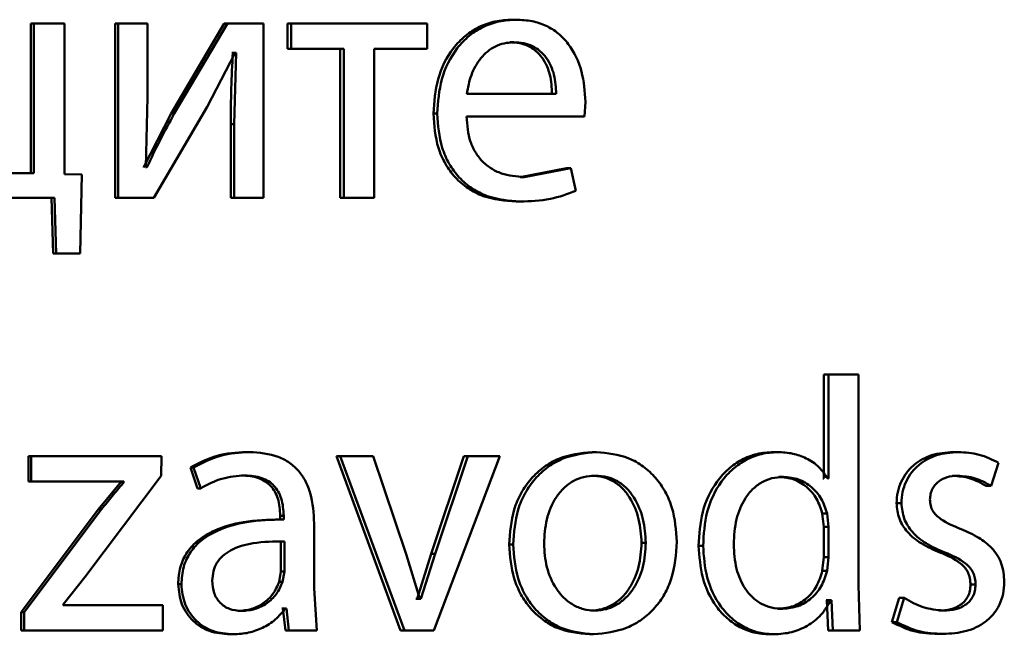
# Paper-space layout 'Лист1' of a CAD drawing. Units: millimetres. Extents: x -12365 to 6042, y -4876 to 5872.
# Drawn here: x -10271 to -10264, y 4112 to 4116 of the extents above; entities that cross this region are included whole.
import ezdxf

# ---------------------------------------------------------------- set-up
doc = ezdxf.new("R2010")
doc.units = ezdxf.units.MM

psp = doc.layouts.new('Лист1')

# ---------------------------------------------------------------- linework, layer by layer
at = {"color": 7, "linetype": 'Continuous', "lineweight": 50}
for p, q in [((-10270.9254, 4116.1721), (-10270.9254, 4115.1473)), ((-10270.9254, 4116.1721), (-10270.9054, 4116.1721)), ((-10270.9054, 4116.1721), (-10270.9054, 4115.1473)), ((-10270.6949, 4116.1721), (-10270.9054, 4116.1721)), ((-10270.6949, 4115.1403), (-10270.6949, 4116.1721)), ((-10270.348, 4116.1721), (-10270.348, 4114.9773)), ((-10270.348, 4116.1721), (-10270.3267, 4116.1721)), ((-10270.3267, 4116.1721), (-10270.3267, 4114.9773)), ((-10270.1265, 4116.1721), (-10270.3267, 4116.1721)), ((-10270.1265, 4115.6687), (-10270.1265, 4116.1721)), ((-10269.6016, 4116.1721), (-10269.9648, 4115.5551)), ((-10269.5786, 4116.1721), (-10269.9426, 4115.5551)), ((-10269.6016, 4116.1721), (-10269.5786, 4116.1721)), ((-10269.331, 4116.1721), (-10269.5786, 4116.1721)), ((-10269.331, 4114.9773), (-10269.331, 4116.1721)), ((-10269.1671, 4116.1721), (-10269.1671, 4115.9996)), ((-10269.1671, 4116.1721), (-10269.1431, 4116.1721)), ((-10269.1431, 4116.1721), (-10269.1431, 4115.9996)), ((-10268.2114, 4116.1721), (-10269.1431, 4116.1721)), ((-10268.2114, 4115.9996), (-10268.2114, 4116.1721)), ((-10267.628, 4116.1993), (-10267.6006, 4116.1993)), ((-10267.6446, 4116.0441), (-10267.6172, 4116.0441)), ((-10269.7183, 4115.6021), (-10269.5256, 4115.9725)), ((-10269.5416, 4115.9725), (-10269.5488, 4115.9725)), ((-10269.5416, 4115.9725), (-10269.5184, 4115.9725)), ((-10269.5184, 4115.9725), (-10269.5329, 4115.4835)), ((-10269.5184, 4115.9725), (-10269.5256, 4115.9725)), ((-10269.1671, 4115.9996), (-10269.1431, 4115.9996)), ((-10268.7807, 4115.9996), (-10269.1431, 4115.9996)), ((-10268.8055, 4115.9996), (-10268.8055, 4114.9773)), ((-10268.7807, 4115.9996), (-10268.7807, 4114.9773)), ((-10268.2114, 4115.9996), (-10268.5727, 4115.9996)), ((-10268.5727, 4114.9773), (-10268.5727, 4115.9996)), ((-10270.1386, 4115.1893), (-10270.1265, 4115.6687)), ((-10267.3272, 4115.6906), (-10267.9393, 4115.6906)), ((-10267.1328, 4115.5354), (-10267.1257, 4115.6363)), ((-10270.083, 4114.9773), (-10269.7183, 4115.6021)), ((-10269.9648, 4115.5551), (-10270.1531, 4115.1868)), ((-10269.9648, 4115.5551), (-10269.9426, 4115.5551)), ((-10268.168, 4115.5551), (-10268.1418, 4115.5551)), ((-10267.1328, 4115.5354), (-10267.9416, 4115.5354)), ((-10269.556, 4115.4835), (-10269.556, 4114.9773)), ((-10269.556, 4115.4835), (-10269.5329, 4115.4835)), ((-10269.5329, 4115.4835), (-10269.5329, 4114.9773)), ((-10270.1313, 4115.1868), (-10270.1386, 4115.1893)), ((-10267.2557, 4115.1819), (-10267.5734, 4115.1202)), ((-10267.2274, 4115.1819), (-10267.5458, 4115.1202)), ((-10267.2557, 4115.1819), (-10267.2274, 4115.1819)), ((-10267.1918, 4115.0263), (-10267.2274, 4115.1819)), ((-10270.9054, 4115.1473), (-10271.3159, 4115.1473)), ((-10270.5752, 4115.1378), (-10270.6949, 4115.1403)), ((-10270.5873, 4114.597), (-10270.5752, 4115.1378)), ((-10267.5734, 4115.1202), (-10267.5458, 4115.1202)), ((-10270.7621, 4114.9773), (-10272.1454, 4114.9773)), ((-10270.7825, 4114.9773), (-10270.7728, 4114.597)), ((-10270.7621, 4114.9773), (-10270.7524, 4114.597)), ((-10270.348, 4114.9773), (-10270.3267, 4114.9773)), ((-10270.083, 4114.9773), (-10270.3267, 4114.9773)), ((-10269.556, 4114.9773), (-10269.5329, 4114.9773)), ((-10269.331, 4114.9773), (-10269.5329, 4114.9773)), ((-10268.8055, 4114.9773), (-10268.7807, 4114.9773)), ((-10268.5727, 4114.9773), (-10268.7807, 4114.9773)), ((-10267.6019, 4114.9526), (-10267.5744, 4114.9526)), ((-10270.6081, 4114.597), (-10270.7728, 4114.597)), ((-10270.7728, 4114.597), (-10270.7524, 4114.597)), ((-10270.5873, 4114.597), (-10270.7524, 4114.597)), ((-10265.4951, 4113.7669), (-10265.4951, 4113.0536)), ((-10265.4951, 4113.7669), (-10265.4628, 4113.7669)), ((-10265.4628, 4113.7669), (-10265.4628, 4113.0536)), ((-10265.2572, 4113.7669), (-10265.4628, 4113.7669)), ((-10265.2572, 4112.3226), (-10265.2572, 4113.7669)), ((-10270.9422, 4113.2088), (-10270.9422, 4113.0338)), ((-10270.9422, 4113.2088), (-10270.9222, 4113.2088)), ((-10270.9222, 4113.2088), (-10270.9222, 4113.0338)), ((-10270.0297, 4113.2088), (-10270.9222, 4113.2088)), ((-10270.0321, 4113.0733), (-10270.0297, 4113.2088)), ((-10269.4504, 4113.2359), (-10269.4271, 4113.2359)), ((-10268.8317, 4113.2088), (-10268.3924, 4112.0139)), ((-10268.8317, 4113.2088), (-10268.8069, 4113.2088)), ((-10268.8069, 4113.2088), (-10268.3666, 4112.0139)), ((-10268.5817, 4113.2088), (-10268.8069, 4113.2088)), ((-10268.3547, 4112.5371), (-10268.5817, 4113.2088)), ((-10267.9587, 4113.2088), (-10268.1825, 4112.5374)), ((-10268.1659, 4112.0139), (-10267.7127, 4113.2088)), ((-10267.932, 4113.2088), (-10268.1563, 4112.5374)), ((-10267.9587, 4113.2088), (-10267.932, 4113.2088)), ((-10267.7127, 4113.2088), (-10267.932, 4113.2088)), ((-10267.0807, 4113.2359), (-10267.052, 4113.2359)), ((-10265.8418, 4113.2359), (-10265.8104, 4113.2359)), ((-10264.608, 4113.2359), (-10264.5738, 4113.2359)), ((-10269.8326, 4113.1301), (-10269.7846, 4112.9869)), ((-10269.8326, 4113.1301), (-10269.8101, 4113.1301)), ((-10269.8101, 4113.1301), (-10269.7619, 4112.9869)), ((-10264.3485, 4113.0042), (-10264.2973, 4113.1622)), ((-10270.5543, 4112.379), (-10270.0321, 4113.0733)), ((-10269.4817, 4113.0758), (-10269.4584, 4113.0758)), ((-10267.0854, 4113.0733), (-10267.0567, 4113.0733)), ((-10265.8021, 4113.0659), (-10265.7705, 4113.0659)), ((-10264.6127, 4113.0733), (-10264.5785, 4113.0733)), ((-10270.9422, 4113.0338), (-10270.9222, 4113.0338)), ((-10270.2882, 4113.0338), (-10270.9222, 4113.0338)), ((-10270.3096, 4113.0289), (-10270.4617, 4112.8437)), ((-10270.3096, 4113.0338), (-10270.3096, 4113.0289)), ((-10270.3096, 4113.0289), (-10270.2882, 4113.0289)), ((-10270.2882, 4113.0338), (-10270.2882, 4113.0289)), ((-10265.4951, 4113.0536), (-10265.4998, 4113.0536)), ((-10265.4628, 4113.0536), (-10265.4676, 4113.0536)), ((-10264.3832, 4113.0042), (-10264.3485, 4113.0042)), ((-10269.7846, 4112.9869), (-10269.7619, 4112.9869)), ((-10264.9959, 4112.8856), (-10264.9625, 4112.8856)), ((-10270.4617, 4112.8437), (-10270.9906, 4112.1395)), ((-10270.4406, 4112.8437), (-10270.9707, 4112.1395)), ((-10270.4617, 4112.8437), (-10270.4406, 4112.8437)), ((-10269.2173, 4112.7988), (-10269.2173, 4112.7742)), ((-10269.2173, 4112.7988), (-10269.1934, 4112.7988)), ((-10269.1934, 4112.7988), (-10269.1934, 4112.7742)), ((-10265.4951, 4112.7226), (-10265.5044, 4112.814)), ((-10265.5044, 4112.814), (-10265.4722, 4112.814)), ((-10265.4628, 4112.7226), (-10265.4722, 4112.814)), ((-10269.2017, 4112.7742), (-10269.2256, 4112.7742)), ((-10269.2173, 4112.7742), (-10269.1934, 4112.7742)), ((-10268.9848, 4112.3004), (-10268.9848, 4112.747)), ((-10265.4951, 4112.5152), (-10265.4951, 4112.7226)), ((-10265.4951, 4112.7226), (-10265.4628, 4112.7226)), ((-10265.4628, 4112.5152), (-10265.4628, 4112.7226)), ((-10269.2126, 4112.6239), (-10269.1887, 4112.6239)), ((-10269.2126, 4112.4164), (-10269.2126, 4112.6239)), ((-10269.1887, 4112.4164), (-10269.1887, 4112.6239)), ((-10267.6493, 4112.6016), (-10267.6219, 4112.6016)), ((-10266.7424, 4112.614), (-10266.713, 4112.614)), ((-10266.3513, 4112.5942), (-10266.321, 4112.5942)), ((-10268.2615, 4112.2309), (-10268.3547, 4112.5371)), ((-10268.1825, 4112.5374), (-10268.2802, 4112.2309)), ((-10268.1563, 4112.5374), (-10268.2542, 4112.2309)), ((-10268.1825, 4112.5374), (-10268.1563, 4112.5374)), ((-10264.6985, 4112.5473), (-10264.6645, 4112.5473)), ((-10265.5044, 4112.4214), (-10265.4951, 4112.5152)), ((-10265.4951, 4112.5152), (-10265.4628, 4112.5152)), ((-10265.4722, 4112.4214), (-10265.4628, 4112.5152)), ((-10269.2245, 4112.3469), (-10269.2126, 4112.4164)), ((-10269.2126, 4112.4164), (-10269.1887, 4112.4164)), ((-10269.2007, 4112.3469), (-10269.1887, 4112.4164)), ((-10265.5044, 4112.4214), (-10265.4722, 4112.4214)), ((-10270.7041, 4112.1914), (-10270.5543, 4112.379)), ((-10269.9165, 4112.33), (-10269.8942, 4112.33)), ((-10269.2245, 4112.3469), (-10269.2007, 4112.3469)), ((-10265.2478, 4112.0139), (-10265.2572, 4112.3226)), ((-10264.4894, 4112.3272), (-10264.4549, 4112.3272)), ((-10268.9657, 4112.0139), (-10268.9848, 4112.3004)), ((-10270.7041, 4112.1864), (-10270.7041, 4112.1914)), ((-10270.0201, 4112.1864), (-10270.7041, 4112.1864)), ((-10270.0201, 4112.0139), (-10270.0201, 4112.1864)), ((-10268.2802, 4112.2309), (-10268.2874, 4112.2309)), ((-10268.2802, 4112.2309), (-10268.2542, 4112.2309)), ((-10268.2542, 4112.2309), (-10268.2615, 4112.2309)), ((-10265.4741, 4112.221), (-10265.4787, 4112.221)), ((-10265.4741, 4112.221), (-10265.4647, 4112.0139)), ((-10265.4741, 4112.221), (-10265.4418, 4112.221)), ((-10265.4418, 4112.221), (-10265.4464, 4112.221)), ((-10265.4418, 4112.221), (-10265.4324, 4112.0139)), ((-10264.9772, 4112.2358), (-10265.0284, 4112.0707)), ((-10264.9438, 4112.2358), (-10264.9951, 4112.0707)), ((-10264.9772, 4112.2358), (-10264.9438, 4112.2358)), ((-10270.9906, 4112.1395), (-10270.9906, 4112.0139)), ((-10270.9906, 4112.1395), (-10270.9707, 4112.1395)), ((-10270.9707, 4112.1395), (-10270.9707, 4112.0139)), ((-10269.5057, 4112.1469), (-10269.4824, 4112.1469)), ((-10269.1982, 4112.1642), (-10269.2054, 4112.1642)), ((-10269.1982, 4112.1642), (-10269.1814, 4112.0139)), ((-10269.1982, 4112.1642), (-10269.1743, 4112.1642)), ((-10269.1743, 4112.1642), (-10269.1815, 4112.1642)), ((-10269.1743, 4112.1642), (-10269.1574, 4112.0139)), ((-10267.0902, 4112.1494), (-10267.0615, 4112.1494)), ((-10265.8067, 4112.1617), (-10265.7752, 4112.1617)), ((-10264.7078, 4112.1494), (-10264.6738, 4112.1494)), ((-10265.0284, 4112.0707), (-10264.9951, 4112.0707)), ((-10270.9906, 4112.0139), (-10270.9707, 4112.0139)), ((-10270.0201, 4112.0139), (-10270.9707, 4112.0139)), ((-10269.5609, 4111.9868), (-10269.5378, 4111.9868)), ((-10268.99, 4112.0139), (-10269.1814, 4112.0139)), ((-10269.1814, 4112.0139), (-10269.1574, 4112.0139)), ((-10268.9657, 4112.0139), (-10269.1574, 4112.0139)), ((-10268.3924, 4112.0139), (-10268.3666, 4112.0139)), ((-10268.1659, 4112.0139), (-10268.3666, 4112.0139)), ((-10267.0996, 4111.9868), (-10267.071, 4111.9868)), ((-10265.8653, 4111.9868), (-10265.8339, 4111.9868)), ((-10265.2806, 4112.0139), (-10265.4647, 4112.0139)), ((-10265.4647, 4112.0139), (-10265.4324, 4112.0139)), ((-10265.2478, 4112.0139), (-10265.4324, 4112.0139)), ((-10264.7124, 4111.9892), (-10264.6785, 4111.9892))]:
    psp.add_line(p, q, dxfattribs=at)
for points, knots in [([(-10267.628, 4116.1993), (-10267.6674, 4116.197), (-10267.7442, 4116.1925), (-10267.8541, 4116.154), (-10267.9525, 4116.0918), (-10268.0608, 4115.9778), (-10268.151, 4115.7944), (-10268.1624, 4115.6349), (-10268.168, 4115.5551)], [0, 0, 0, 0, 0.128367, 0.250357, 0.374451, 0.500676, 0.750029, 1, 1, 1, 1]), ([(-10267.6006, 4116.1993), (-10267.64, 4116.197), (-10267.717, 4116.1925), (-10267.8272, 4116.154), (-10267.9257, 4116.0918), (-10268.0343, 4115.9778), (-10268.1248, 4115.7945), (-10268.1361, 4115.6349), (-10268.1418, 4115.5551)], [0, 0, 0, 0, 0.128511, 0.250637, 0.374787, 0.501049, 0.750269, 1, 1, 1, 1]), ([(-10267.1257, 4115.6363), (-10267.131, 4115.7065), (-10267.1416, 4115.8467), (-10267.2173, 4116.0084), (-10267.3102, 4116.1077), (-10267.3954, 4116.1613), (-10267.4939, 4116.1937), (-10267.564, 4116.1974), (-10267.6006, 4116.1993)], [0, 0, 0, 0, 0.249754, 0.498954, 0.620965, 0.740475, 0.864672, 1, 1, 1, 1]), ([(-10267.6172, 4116.0441), (-10267.6394, 4116.0427), (-10267.6824, 4116.0401), (-10267.7437, 4116.0185), (-10267.7983, 4115.9835), (-10267.8594, 4115.9207), (-10267.9148, 4115.822), (-10267.9311, 4115.7344), (-10267.9393, 4115.6906)], [0, 0, 0, 0, 0.129036, 0.251338, 0.37314, 0.500751, 0.75026, 1, 1, 1, 1]), ([(-10267.3552, 4115.6906), (-10267.3577, 4115.7343), (-10267.3625, 4115.8218), (-10267.4072, 4115.9236), (-10267.4641, 4115.9863), (-10267.5167, 4116.02), (-10267.578, 4116.0405), (-10267.6218, 4116.0428), (-10267.6446, 4116.0441)], [0, 0, 0, 0, 0.250062, 0.499402, 0.620709, 0.739721, 0.863938, 1, 1, 1, 1]), ([(-10267.3272, 4115.6906), (-10267.3296, 4115.7343), (-10267.3345, 4115.8218), (-10267.3793, 4115.9237), (-10267.4363, 4115.9863), (-10267.489, 4116.02), (-10267.5504, 4116.0405), (-10267.5943, 4116.0428), (-10267.6172, 4116.0441)], [0, 0, 0, 0, 0.249823, 0.499019, 0.620337, 0.739424, 0.86377, 1, 1, 1, 1]), ([(-10269.5416, 4115.9725), (-10269.5458, 4115.891), (-10269.5542, 4115.7281), (-10269.5554, 4115.565), (-10269.556, 4115.4835)], [0, 0, 0, 0, 0.500009, 1, 1, 1, 1]), ([(-10269.9426, 4115.5551), (-10269.9756, 4115.4945), (-10270.0416, 4115.3734), (-10270.1014, 4115.249), (-10270.1313, 4115.1868)], [0, 0, 0, 0, 0.500004, 1, 1, 1, 1]), ([(-10268.168, 4115.5551), (-10268.1623, 4115.4755), (-10268.1538, 4115.3554), (-10268.0896, 4115.21), (-10268.0207, 4115.1148), (-10267.9321, 4115.0394), (-10267.7939, 4114.9683), (-10267.6785, 4114.9588), (-10267.6019, 4114.9526)], [0, 0, 0, 0, 0.249755, 0.377308, 0.500107, 0.623678, 0.750414, 1, 1, 1, 1]), ([(-10268.1418, 4115.5551), (-10268.1361, 4115.4755), (-10268.1275, 4115.3554), (-10268.0632, 4115.2099), (-10267.9941, 4115.1148), (-10267.9053, 4115.0394), (-10267.7668, 4114.9683), (-10267.6512, 4114.9588), (-10267.5744, 4114.9526)], [0, 0, 0, 0, 0.249493, 0.376921, 0.499719, 0.623297, 0.750144, 1, 1, 1, 1]), ([(-10267.5458, 4115.1202), (-10267.599, 4115.1244), (-10267.6793, 4115.1309), (-10267.7759, 4115.1789), (-10267.8368, 4115.2292), (-10267.8833, 4115.2913), (-10267.9298, 4115.3912), (-10267.9368, 4115.4764), (-10267.9416, 4115.5354)], [0, 0, 0, 0, 0.24992, 0.377396, 0.500337, 0.615009, 0.733444, 1, 1, 1, 1]), ([(-10267.5744, 4114.9526), (-10267.5046, 4114.9549), (-10267.3732, 4114.9592), (-10267.2497, 4115.0049), (-10267.1918, 4115.0263)], [0, 0, 0, 0, 0.53174, 1, 1, 1, 1]), ([(-10269.4504, 4113.2359), (-10269.5177, 4113.2318), (-10269.6521, 4113.2237), (-10269.7725, 4113.1613), (-10269.8326, 4113.1301)], [0, 0, 0, 0, 0.500392, 1, 1, 1, 1]), ([(-10269.4271, 4113.2359), (-10269.4945, 4113.2318), (-10269.6292, 4113.2237), (-10269.7498, 4113.1613), (-10269.8101, 4113.1301)], [0, 0, 0, 0, 0.500468, 1, 1, 1, 1]), ([(-10268.9848, 4112.747), (-10268.9886, 4112.8169), (-10268.9941, 4112.9169), (-10269.041, 4113.0355), (-10269.0885, 4113.1075), (-10269.1519, 4113.1652), (-10269.2631, 4113.2242), (-10269.3597, 4113.2311), (-10269.4271, 4113.2359)], [0, 0, 0, 0, 0.2733215, 0.3904116, 0.4999525, 0.6132681, 0.7304426, 1, 1, 1, 1]), ([(-10267.0807, 4113.2359), (-10267.1589, 4113.2278), (-10267.2765, 4113.2157), (-10267.4143, 4113.1359), (-10267.502, 4113.0553), (-10267.5705, 4112.9558), (-10267.6347, 4112.8062), (-10267.6434, 4112.6831), (-10267.6493, 4112.6016)], [0, 0, 0, 0, 0.249309, 0.375059, 0.499703, 0.622854, 0.750157, 1, 1, 1, 1]), ([(-10267.052, 4113.2359), (-10267.1304, 4113.2278), (-10267.2482, 4113.2157), (-10267.3863, 4113.136), (-10267.4743, 4113.0553), (-10267.5429, 4112.9559), (-10267.6072, 4112.8062), (-10267.616, 4112.6831), (-10267.6219, 4112.6016)], [0, 0, 0, 0, 0.2495827, 0.3753937, 0.5000832, 0.6231663, 0.750411, 1, 1, 1, 1]), ([(-10266.5006, 4112.6214), (-10266.5064, 4112.7005), (-10266.5151, 4112.8199), (-10266.5772, 4112.965), (-10266.6433, 4113.0616), (-10266.7281, 4113.14), (-10266.8618, 4113.2171), (-10266.9761, 4113.2284), (-10267.052, 4113.2359)], [0, 0, 0, 0, 0.249574, 0.3768566, 0.49991, 0.6246964, 0.7503951, 1, 1, 1, 1]), ([(-10265.8418, 4113.2359), (-10265.8792, 4113.2333), (-10265.9532, 4113.2281), (-10266.0579, 4113.1864), (-10266.1511, 4113.1221), (-10266.2529, 4113.0082), (-10266.3372, 4112.828), (-10266.3466, 4112.6722), (-10266.3513, 4112.5942)], [0, 0, 0, 0, 0.126341, 0.250271, 0.37411, 0.500614, 0.75, 1, 1, 1, 1]), ([(-10265.8104, 4113.2359), (-10265.8478, 4113.2333), (-10265.922, 4113.2281), (-10266.0269, 4113.1864), (-10266.1203, 4113.1222), (-10266.2223, 4113.0083), (-10266.3068, 4112.828), (-10266.3162, 4112.6722), (-10266.321, 4112.5942)], [0, 0, 0, 0, 0.1264862, 0.2505522, 0.3744416, 0.5009799, 0.7502334, 1, 1, 1, 1]), ([(-10265.4676, 4113.0536), (-10265.4865, 4113.0818), (-10265.5254, 4113.1398), (-10265.6119, 4113.1953), (-10265.7084, 4113.2301), (-10265.7756, 4113.2339), (-10265.8104, 4113.2359)], [0, 0, 0, 0, 0.24317, 0.499403, 0.740891, 1, 1, 1, 1]), ([(-10264.608, 4113.2359), (-10264.6581, 4113.2322), (-10264.7531, 4113.2253), (-10264.8616, 4113.1657), (-10264.9285, 4113.0975), (-10264.9666, 4113.0336), (-10264.991, 4112.9618), (-10264.9942, 4112.9113), (-10264.9959, 4112.8856)], [0, 0, 0, 0, 0.26317, 0.499558, 0.625431, 0.7492, 0.872306, 1, 1, 1, 1]), ([(-10264.5738, 4113.2359), (-10264.624, 4113.2322), (-10264.7192, 4113.2253), (-10264.828, 4113.1657), (-10264.8951, 4113.0974), (-10264.9334, 4113.0334), (-10264.9579, 4112.9617), (-10264.961, 4112.9112), (-10264.9625, 4112.8856)], [0, 0, 0, 0, 0.2633547, 0.4998385, 0.6260005, 0.7500401, 0.8727692, 1, 1, 1, 1]), ([(-10264.2973, 4113.1622), (-10264.3411, 4113.1838), (-10264.4288, 4113.2271), (-10264.5254, 4113.2329), (-10264.5738, 4113.2359)], [0, 0, 0, 0, 0.499661, 1, 1, 1, 1]), ([(-10269.7619, 4112.9869), (-10269.7143, 4113.0124), (-10269.619, 4113.0636), (-10269.5119, 4113.0717), (-10269.4584, 4113.0758)], [0, 0, 0, 0, 0.499783, 1, 1, 1, 1]), ([(-10269.4817, 4113.0758), (-10269.4423, 4113.0731), (-10269.3859, 4113.0693), (-10269.3202, 4113.0372), (-10269.2819, 4113.0055), (-10269.2525, 4112.965), (-10269.2232, 4112.897), (-10269.2197, 4112.8392), (-10269.2173, 4112.7988)], [0, 0, 0, 0, 0.271709, 0.389079, 0.501078, 0.611617, 0.728481, 1, 1, 1, 1]), ([(-10269.4584, 4113.0758), (-10269.419, 4113.0731), (-10269.3625, 4113.0693), (-10269.2968, 4113.0375), (-10269.2584, 4113.0058), (-10269.2289, 4112.9654), (-10269.1993, 4112.8973), (-10269.1959, 4112.8393), (-10269.1934, 4112.7988)], [0, 0, 0, 0, 0.2715806, 0.3887032, 0.5002754, 0.6111608, 0.728246, 1, 1, 1, 1]), ([(-10267.0567, 4113.0733), (-10267.0844, 4113.0715), (-10267.1379, 4113.0681), (-10267.213, 4113.0388), (-10267.2777, 4112.9908), (-10267.346, 4112.9057), (-10267.3999, 4112.775), (-10267.407, 4112.6644), (-10267.4105, 4112.6091)], [0, 0, 0, 0, 0.130362, 0.251982, 0.372773, 0.500802, 0.750171, 1, 1, 1, 1]), ([(-10266.7424, 4112.614), (-10266.7462, 4112.6682), (-10266.7538, 4112.7765), (-10266.8063, 4112.9048), (-10266.8718, 4112.9899), (-10266.9344, 4113.0383), (-10267.007, 4113.068), (-10267.0587, 4113.0715), (-10267.0854, 4113.0733)], [0, 0, 0, 0, 0.250012, 0.499623, 0.62974, 0.751037, 0.871691, 1, 1, 1, 1]), ([(-10266.713, 4112.614), (-10266.7168, 4112.6682), (-10266.7244, 4112.7765), (-10266.7771, 4112.9048), (-10266.8427, 4112.9899), (-10266.9054, 4113.0383), (-10266.9781, 4113.068), (-10267.03, 4113.0715), (-10267.0567, 4113.0733)], [0, 0, 0, 0, 0.249794, 0.499265, 0.629382, 0.750746, 0.871525, 1, 1, 1, 1]), ([(-10265.7705, 4113.0659), (-10265.7972, 4113.064), (-10265.8491, 4113.0605), (-10265.922, 4113.0302), (-10265.9851, 4112.9822), (-10266.0491, 4112.9001), (-10266.1019, 4112.7716), (-10266.1082, 4112.6623), (-10266.1115, 4112.6041)], [0, 0, 0, 0, 0.1283963, 0.2503502, 0.3726978, 0.5005635, 0.7337131, 1, 1, 1, 1]), ([(-10265.5044, 4112.814), (-10265.5153, 4112.849), (-10265.5369, 4112.9184), (-10265.6077, 4112.9996), (-10265.6981, 4113.056), (-10265.7671, 4113.0625), (-10265.8021, 4113.0659)], [0, 0, 0, 0, 0.252746, 0.50017, 0.746611, 1, 1, 1, 1]), ([(-10265.4722, 4112.814), (-10265.4831, 4112.849), (-10265.5048, 4112.9184), (-10265.5758, 4112.9997), (-10265.6663, 4113.056), (-10265.7355, 4113.0625), (-10265.7705, 4113.0659)], [0, 0, 0, 0, 0.2525, 0.499846, 0.746388, 1, 1, 1, 1]), ([(-10264.767, 4112.9103), (-10264.7662, 4112.9228), (-10264.7647, 4112.947), (-10264.7528, 4112.9812), (-10264.7337, 4113.0109), (-10264.7009, 4113.042), (-10264.6482, 4113.0685), (-10264.6027, 4113.0716), (-10264.5785, 4113.0733)], [0, 0, 0, 0, 0.129832, 0.251666, 0.372721, 0.500346, 0.733479, 1, 1, 1, 1]), ([(-10264.6127, 4113.0733), (-10264.5717, 4113.0703), (-10264.4905, 4113.0646), (-10264.4187, 4113.0241), (-10264.3832, 4113.0042)], [0, 0, 0, 0, 0.50561, 1, 1, 1, 1]), ([(-10264.5785, 4113.0733), (-10264.5374, 4113.0703), (-10264.456, 4113.0646), (-10264.384, 4113.0241), (-10264.3485, 4113.0042)], [0, 0, 0, 0, 0.505692, 1, 1, 1, 1]), ([(-10270.2882, 4113.0289), (-10270.2884, 4113.0286), (-10270.2908, 4113.0258), (-10270.3171, 4112.9941), (-10270.3683, 4112.9331), (-10270.4163, 4112.8738), (-10270.4406, 4112.8437)], [0, 0, 0, 0, 0.004548, 0.045347, 0.515936, 1, 1, 1, 1]), ([(-10264.9959, 4112.8856), (-10264.9921, 4112.8494), (-10264.9846, 4112.7765), (-10264.9209, 4112.6796), (-10264.8235, 4112.6009), (-10264.7427, 4112.5662), (-10264.6985, 4112.5473)], [0, 0, 0, 0, 0.218202, 0.439498, 0.693357, 1, 1, 1, 1]), ([(-10264.9625, 4112.8856), (-10264.9588, 4112.8494), (-10264.9512, 4112.7764), (-10264.8874, 4112.6796), (-10264.7897, 4112.6009), (-10264.7088, 4112.5662), (-10264.6645, 4112.5473)], [0, 0, 0, 0, 0.217983, 0.439187, 0.693123, 1, 1, 1, 1]), ([(-10264.5529, 4112.7078), (-10264.6011, 4112.7272), (-10264.6623, 4112.7519), (-10264.7242, 4112.801), (-10264.7491, 4112.8316), (-10264.7643, 4112.8688), (-10264.7661, 4112.896), (-10264.767, 4112.9103)], [0, 0, 0, 0, 0.500606, 0.634988, 0.750668, 0.869085, 1, 1, 1, 1]), ([(-10269.2173, 4112.7742), (-10269.3017, 4112.7716), (-10269.4552, 4112.767), (-10269.646, 4112.7147), (-10269.7763, 4112.6397), (-10269.8579, 4112.554), (-10269.9081, 4112.4476), (-10269.9136, 4112.3701), (-10269.9165, 4112.33)], [0, 0, 0, 0, 0.274708, 0.499279, 0.634687, 0.755704, 0.873474, 1, 1, 1, 1]), ([(-10269.1934, 4112.7742), (-10269.2782, 4112.7716), (-10269.4323, 4112.7669), (-10269.6237, 4112.7145), (-10269.7542, 4112.6394), (-10269.8357, 4112.5537), (-10269.8858, 4112.4475), (-10269.8913, 4112.37), (-10269.8942, 4112.33)], [0, 0, 0, 0, 0.2754016, 0.50066, 0.6356804, 0.7563611, 0.8738123, 1, 1, 1, 1]), ([(-10264.258, 4112.3469), (-10264.2613, 4112.39), (-10264.2663, 4112.4543), (-10264.3048, 4112.5307), (-10264.354, 4112.593), (-10264.4373, 4112.6562), (-10264.5117, 4112.6894), (-10264.5529, 4112.7078)], [0, 0, 0, 0, 0.249033, 0.3718, 0.499213, 0.72267, 1, 1, 1, 1]), ([(-10269.1887, 4112.6239), (-10269.2605, 4112.623), (-10269.386, 4112.6216), (-10269.5316, 4112.5816), (-10269.6123, 4112.5268), (-10269.6529, 4112.478), (-10269.678, 4112.4191), (-10269.6809, 4112.3767), (-10269.6824, 4112.3547)], [0, 0, 0, 0, 0.34423, 0.60187, 0.706664, 0.802684, 0.897777, 1, 1, 1, 1]), ([(-10267.6493, 4112.6016), (-10267.6434, 4112.5227), (-10267.6347, 4112.4038), (-10267.5722, 4112.2594), (-10267.506, 4112.1631), (-10267.4215, 4112.0848), (-10267.2887, 4112.0067), (-10267.1751, 4111.9947), (-10267.0996, 4111.9868)], [0, 0, 0, 0, 0.249831, 0.376997, 0.500314, 0.625225, 0.75073, 1, 1, 1, 1]), ([(-10267.6219, 4112.6016), (-10267.616, 4112.5227), (-10267.6072, 4112.4038), (-10267.5446, 4112.2594), (-10267.4783, 4112.1631), (-10267.3936, 4112.0848), (-10267.2605, 4112.0067), (-10267.1467, 4111.9947), (-10267.071, 4111.9868)], [0, 0, 0, 0, 0.2495779, 0.3766188, 0.4999361, 0.6248462, 0.7504569, 1, 1, 1, 1]), ([(-10267.4105, 4112.6091), (-10267.407, 4112.5546), (-10267.3999, 4112.4459), (-10267.3444, 4112.3184), (-10267.2766, 4112.2351), (-10267.2131, 4112.1869), (-10267.1403, 4112.1552), (-10267.088, 4112.1513), (-10267.0615, 4112.1494)], [0, 0, 0, 0, 0.249836, 0.499282, 0.627204, 0.749631, 0.873285, 1, 1, 1, 1]), ([(-10267.0902, 4112.1494), (-10267.0637, 4112.1514), (-10267.0113, 4112.1554), (-10266.9385, 4112.188), (-10266.8753, 4112.2371), (-10266.8084, 4112.3208), (-10266.7531, 4112.4489), (-10266.746, 4112.5584), (-10266.7424, 4112.614)], [0, 0, 0, 0, 0.12612, 0.250054, 0.372342, 0.500332, 0.746299, 1, 1, 1, 1]), ([(-10267.071, 4111.9868), (-10266.9926, 4111.9952), (-10266.8745, 4112.008), (-10266.7362, 4112.0871), (-10266.6491, 4112.1658), (-10266.5819, 4112.2607), (-10266.5154, 4112.4095), (-10266.5066, 4112.535), (-10266.5006, 4112.6214)], [0, 0, 0, 0, 0.2496052, 0.3760059, 0.5001245, 0.6174925, 0.7369919, 1, 1, 1, 1]), ([(-10267.0615, 4112.1494), (-10267.035, 4112.1514), (-10266.9825, 4112.1554), (-10266.9096, 4112.188), (-10266.8461, 4112.237), (-10266.7791, 4112.3207), (-10266.7237, 4112.4489), (-10266.7166, 4112.5584), (-10266.713, 4112.614)], [0, 0, 0, 0, 0.126282, 0.25034, 0.372693, 0.500687, 0.746522, 1, 1, 1, 1]), ([(-10266.3513, 4112.5942), (-10266.3463, 4112.5202), (-10266.3364, 4112.3724), (-10266.2557, 4112.2017), (-10266.1591, 4112.0937), (-10266.0704, 4112.033), (-10265.971, 4111.994), (-10265.9008, 4111.9892), (-10265.8653, 4111.9868)], [0, 0, 0, 0, 0.250003, 0.499429, 0.626205, 0.749742, 0.873472, 1, 1, 1, 1]), ([(-10266.321, 4112.5942), (-10266.316, 4112.5202), (-10266.306, 4112.3723), (-10266.2252, 4112.2017), (-10266.1283, 4112.0937), (-10266.0396, 4112.033), (-10265.94, 4111.9939), (-10265.8696, 4111.9892), (-10265.8339, 4111.9868)], [0, 0, 0, 0, 0.249759, 0.499041, 0.625704, 0.749455, 0.872985, 1, 1, 1, 1]), ([(-10266.1115, 4112.6041), (-10266.1082, 4112.5473), (-10266.102, 4112.4412), (-10266.0495, 4112.3168), (-10265.9857, 4112.2385), (-10265.9233, 4112.1938), (-10265.8517, 4112.1664), (-10265.8013, 4112.1633), (-10265.7752, 4112.1617)], [0, 0, 0, 0, 0.266815, 0.499374, 0.626688, 0.749575, 0.87047, 1, 1, 1, 1]), ([(-10264.6985, 4112.5473), (-10264.6487, 4112.5267), (-10264.5859, 4112.5007), (-10264.5267, 4112.4442), (-10264.5045, 4112.4099), (-10264.4918, 4112.3702), (-10264.4902, 4112.342), (-10264.4894, 4112.3272)], [0, 0, 0, 0, 0.49979, 0.631133, 0.749195, 0.867372, 1, 1, 1, 1]), ([(-10264.6645, 4112.5473), (-10264.6146, 4112.5267), (-10264.5516, 4112.5008), (-10264.4922, 4112.4441), (-10264.47, 4112.4098), (-10264.4571, 4112.3701), (-10264.4557, 4112.342), (-10264.4549, 4112.3272)], [0, 0, 0, 0, 0.500056, 0.631368, 0.750194, 0.867847, 1, 1, 1, 1]), ([(-10265.8067, 4112.1617), (-10265.7712, 4112.1652), (-10265.7007, 4112.1721), (-10265.6092, 4112.2304), (-10265.5378, 4112.3144), (-10265.5157, 4112.3852), (-10265.5044, 4112.4214)], [0, 0, 0, 0, 0.25185, 0.499915, 0.744385, 1, 1, 1, 1]), ([(-10265.7752, 4112.1617), (-10265.7396, 4112.1652), (-10265.669, 4112.1721), (-10265.5773, 4112.2304), (-10265.5057, 4112.3143), (-10265.4835, 4112.3852), (-10265.4722, 4112.4214)], [0, 0, 0, 0, 0.252074, 0.50024, 0.744631, 1, 1, 1, 1]), ([(-10269.9165, 4112.33), (-10269.9116, 4112.2831), (-10269.9042, 4112.2125), (-10269.8592, 4112.13), (-10269.8148, 4112.0776), (-10269.7616, 4112.0368), (-10269.6787, 4111.9961), (-10269.6088, 4111.9905), (-10269.5609, 4111.9868)], [0, 0, 0, 0, 0.249274, 0.375204, 0.499719, 0.618736, 0.738867, 1, 1, 1, 1]), ([(-10269.8942, 4112.33), (-10269.8892, 4112.2831), (-10269.8818, 4112.2125), (-10269.8368, 4112.13), (-10269.7923, 4112.0776), (-10269.7389, 4112.0368), (-10269.6558, 4111.9961), (-10269.5858, 4111.9905), (-10269.5378, 4111.9868)], [0, 0, 0, 0, 0.249003, 0.374803, 0.49934, 0.618371, 0.738575, 1, 1, 1, 1]), ([(-10269.6824, 4112.3547), (-10269.6804, 4112.3254), (-10269.6774, 4112.283), (-10269.6536, 4112.2332), (-10269.6298, 4112.2026), (-10269.6001, 4112.1778), (-10269.5519, 4112.1527), (-10269.5107, 4112.1492), (-10269.4824, 4112.1469)], [0, 0, 0, 0, 0.263938, 0.382127, 0.499664, 0.618072, 0.737635, 1, 1, 1, 1]), ([(-10269.5057, 4112.1469), (-10269.4744, 4112.1493), (-10269.4133, 4112.1541), (-10269.3303, 4112.1965), (-10269.262, 4112.2604), (-10269.237, 4112.318), (-10269.2245, 4112.3469)], [0, 0, 0, 0, 0.256283, 0.499963, 0.749008, 1, 1, 1, 1]), ([(-10269.4824, 4112.1469), (-10269.4511, 4112.1493), (-10269.3899, 4112.1541), (-10269.3067, 4112.1965), (-10269.2382, 4112.2604), (-10269.2132, 4112.318), (-10269.2007, 4112.3469)], [0, 0, 0, 0, 0.2564802, 0.5002569, 0.7492413, 1, 1, 1, 1]), ([(-10264.4894, 4112.3272), (-10264.4903, 4112.3127), (-10264.4921, 4112.2848), (-10264.506, 4112.2459), (-10264.5285, 4112.2129), (-10264.5669, 4112.1799), (-10264.6281, 4112.1537), (-10264.6798, 4112.1509), (-10264.7078, 4112.1494)], [0, 0, 0, 0, 0.131936, 0.253899, 0.373898, 0.500317, 0.728558, 1, 1, 1, 1]), ([(-10264.6785, 4111.9892), (-10264.6241, 4111.9924), (-10264.5229, 4111.9985), (-10264.4044, 4112.0542), (-10264.3307, 4112.1226), (-10264.2886, 4112.1893), (-10264.2626, 4112.2655), (-10264.2596, 4112.3192), (-10264.258, 4112.3469)], [0, 0, 0, 0, 0.268589, 0.500059, 0.626751, 0.750125, 0.871294, 1, 1, 1, 1]), ([(-10264.4549, 4112.3272), (-10264.4558, 4112.3127), (-10264.4575, 4112.2849), (-10264.4714, 4112.246), (-10264.494, 4112.213), (-10264.5326, 4112.18), (-10264.5939, 4112.1537), (-10264.6457, 4112.1509), (-10264.6738, 4112.1494)], [0, 0, 0, 0, 0.131352, 0.253, 0.373087, 0.500058, 0.728351, 1, 1, 1, 1]), ([(-10265.8339, 4111.9868), (-10265.7936, 4111.9895), (-10265.7149, 4111.9948), (-10265.6046, 4112.0419), (-10265.5084, 4112.1151), (-10265.467, 4112.1858), (-10265.4464, 4112.221)], [0, 0, 0, 0, 0.256598, 0.500442, 0.751642, 1, 1, 1, 1]), ([(-10264.6738, 4112.1494), (-10264.7215, 4112.1541), (-10264.8169, 4112.1637), (-10264.9015, 4112.2117), (-10264.9438, 4112.2358)], [0, 0, 0, 0, 0.4999608, 1, 1, 1, 1]), ([(-10269.5378, 4111.9868), (-10269.5029, 4111.9889), (-10269.4343, 4111.9931), (-10269.3363, 4112.0289), (-10269.2476, 4112.0835), (-10269.2033, 4112.1375), (-10269.1815, 4112.1642)], [0, 0, 0, 0, 0.254428, 0.500286, 0.753695, 1, 1, 1, 1]), ([(-10265.0284, 4112.0707), (-10264.9782, 4112.0463), (-10264.8777, 4111.9976), (-10264.7676, 4111.992), (-10264.7124, 4111.9892)], [0, 0, 0, 0, 0.499565, 1, 1, 1, 1]), ([(-10264.9951, 4112.0707), (-10264.9448, 4112.0463), (-10264.8441, 4111.9976), (-10264.7337, 4111.992), (-10264.6785, 4111.9892)], [0, 0, 0, 0, 0.4995, 1, 1, 1, 1])]:
    psp.add_open_spline(points, degree=3, knots=knots, dxfattribs=at)

doc.saveas('drawing.dxf')
